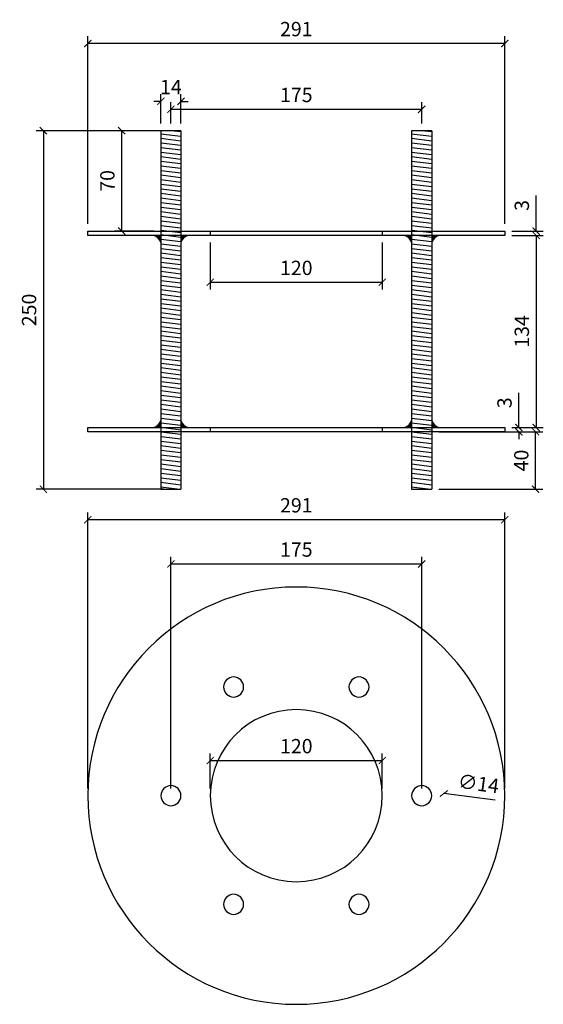
# Model space of a CAD drawing. Units: millimetres. Extents: x 7397 to 9361, y -3643 to -658.
# Drawn here: x 8061 to 8426, y -3643 to -2956 of the extents above; entities that cross this region are included whole.
import ezdxf

# ---------------------------------------------------------------- set-up
doc = ezdxf.new("R2010")
doc.units = ezdxf.units.MM
doc.header["$LTSCALE"] = 0.3
for name, color, linetype in [('AqD_6_Serrurerie', 8, 'Continuous'), ('Béton', 7, 'Continuous'), ('Texte', 7, 'Continuous')]:
    doc.layers.add(name, color=color, linetype=linetype)
doc.styles.add('ST-cvcpb', font='isocp.shx', dxfattribs={"width": 0.85})
doc.dimstyles.new('COTE-20', dxfattribs={"dimtxt": 10, "dimasz": 5, "dimexe": 5, "dimexo": 5, "dimgap": 5, "dimtad": 1, "dimdec": 0, "dimzin": 0, "dimdsep": 46, "dimtxsty": 'ST-cvcpb', "dimblk": 'ARCHTICK', "dimcen": 0, "dimclrd": 256, "dimclre": 256, "dimclrt": 256, "dimadec": 0, "dimazin": 0, "dimtfac": 1, "dimtdec": 0, "dimtix": 1, "dimtofl": 0, "dimtmove": 0, "dimatfit": 3, "dimldrblk": 'OBLIQUE', "dimfxl": 1, "dimtolj": 1, "dimtzin": 0, "dimlwd": -1, "dimlwe": -1, "dimarcsym": 0})

# ---------------------------------------------------------------- blocks, each defined once
blk = doc.blocks.new('_ArchTick')
at = {"color": 0, "linetype": 'ByBlock', "lineweight": 15, "const_width": 0.15}
blk.add_lwpolyline([(-0.5, -0.5), (0.5, 0.5)], dxfattribs=at)
blk = doc.blocks.new('*D23')
at = {"layer": 'Defpoints', "color": 0, "ltscale": 1.013, "transparency": 16777216}
for p in [(8399.47, -3305.1), (8108.47, -3497.57), (8399.47, -3497.57)]:
    blk.add_point(p, dxfattribs=at)
at = {"layer": 'Texte', "ltscale": 1.013, "transparency": 16777216}
for p, q in [((8108.47, -3492.57), (8108.47, -3300.1)), ((8399.47, -3492.57), (8399.47, -3300.1)), ((8108.47, -3305.1), (8399.47, -3305.1))]:
    blk.add_line(p, q, dxfattribs=at)
at = {"layer": 'Texte', "ltscale": 1.013, "transparency": 16777216, "xscale": 5, "yscale": 5, "zscale": 5, "rotation": 180}
blk.add_blockref('_ArchTick', (8108.47, -3305.1), dxfattribs=at)
at = {"layer": 'Texte', "ltscale": 1.013, "transparency": 16777216, "xscale": 5, "yscale": 5, "zscale": 5}
blk.add_blockref('_ArchTick', (8399.47, -3305.1), dxfattribs=at)
at = {"layer": 'Texte', "ltscale": 1.013, "transparency": 16777216, "insert": (8253.97, -3295.1), "char_height": 10, "attachment_point": 5, "style": 'ST-cvcpb'}
blk.add_mtext('\\A1;291', dxfattribs=at)
blk = doc.blocks.new('_Oblique')
at = {"color": 0, "linetype": 'ByBlock', "lineweight": -2}
blk.add_line((-0.5, -0.5), (0.5, 0.5), dxfattribs=at)
blk = doc.blocks.new('*D24')
at = {"layer": 'Defpoints', "color": 0, "ltscale": 1.013, "transparency": 16777216}
for p in [(8313.97, -3473.06), (8193.97, -3497.57), (8313.97, -3497.57)]:
    blk.add_point(p, dxfattribs=at)
at = {"layer": 'Texte', "ltscale": 1.013, "transparency": 16777216}
for p, q in [((8193.97, -3492.57), (8193.97, -3468.06)), ((8193.97, -3473.06), (8313.97, -3473.06)), ((8313.97, -3492.57), (8313.97, -3468.06))]:
    blk.add_line(p, q, dxfattribs=at)
at = {"layer": 'Texte', "ltscale": 1.013, "transparency": 16777216, "xscale": 5, "yscale": 5, "zscale": 5, "rotation": 180}
blk.add_blockref('_ArchTick', (8193.97, -3473.06), dxfattribs=at)
at = {"layer": 'Texte', "ltscale": 1.013, "transparency": 16777216, "xscale": 5, "yscale": 5, "zscale": 5}
blk.add_blockref('_ArchTick', (8313.97, -3473.06), dxfattribs=at)
at = {"layer": 'Texte', "ltscale": 1.013, "transparency": 16777216, "insert": (8253.97, -3463.05), "char_height": 10, "attachment_point": 5, "style": 'ST-cvcpb'}
blk.add_mtext('\\A1;120', dxfattribs=at)
blk = doc.blocks.new('*D25')
at = {"layer": 'Defpoints', "color": 0, "ltscale": 1.013, "transparency": 16777216}
for p in [(8341.47, -3335.95), (8166.47, -3497.57), (8341.47, -3497.57)]:
    blk.add_point(p, dxfattribs=at)
at = {"layer": 'Texte', "ltscale": 1.013, "transparency": 16777216}
for p, q in [((8166.47, -3492.57), (8166.47, -3330.95)), ((8166.47, -3335.95), (8341.47, -3335.95)), ((8341.47, -3492.57), (8341.47, -3330.95))]:
    blk.add_line(p, q, dxfattribs=at)
at = {"layer": 'Texte', "ltscale": 1.013, "transparency": 16777216, "xscale": 5, "yscale": 5, "zscale": 5, "rotation": 180}
blk.add_blockref('_ArchTick', (8166.47, -3335.95), dxfattribs=at)
at = {"layer": 'Texte', "ltscale": 1.013, "transparency": 16777216, "xscale": 5, "yscale": 5, "zscale": 5}
blk.add_blockref('_ArchTick', (8341.47, -3335.95), dxfattribs=at)
at = {"layer": 'Texte', "ltscale": 1.013, "transparency": 16777216, "insert": (8253.97, -3325.95), "char_height": 10, "attachment_point": 5, "style": 'ST-cvcpb'}
blk.add_mtext('\\A1;175', dxfattribs=at)
blk = doc.blocks.new('*D26')
at = {"layer": 'Defpoints', "color": 0, "ltscale": 1.013, "transparency": 16777216}
for p in [(8343.07, -3494.23), (8356.95, -3496.07)]:
    blk.add_point(p, dxfattribs=at)
at = {"layer": 'Texte', "ltscale": 1.013, "transparency": 16777216}
blk.add_line((8392.79, -3500.82), (8356.95, -3496.07), dxfattribs=at)
at = {"layer": 'Texte', "ltscale": 1.013, "transparency": 16777216, "xscale": 5, "yscale": 5, "zscale": 5, "rotation": 172.4496626705367}
blk.add_blockref('_ArchTick', (8356.95, -3496.07), dxfattribs=at)
at = {"layer": 'Texte', "ltscale": 1.013, "transparency": 16777216, "insert": (8381.14, -3489.19), "char_height": 10, "attachment_point": 5, "rotation": 352.44966, "style": 'ST-cvcpb'}
blk.add_mtext('\\A1;∅14', dxfattribs=at)
blk = doc.blocks.new('*D27')
at = {"layer": 'Defpoints', "color": 0, "ltscale": 1.013, "transparency": 16777216}
for p in [(8108.47, -2973.02), (8108.47, -3103.87), (8399.47, -3103.87)]:
    blk.add_point(p, dxfattribs=at)
at = {"layer": 'Texte', "ltscale": 1.013, "transparency": 16777216}
for p, q in [((8108.47, -3098.87), (8108.47, -2968.02)), ((8399.47, -2973.02), (8108.47, -2973.02)), ((8399.47, -3098.87), (8399.47, -2968.02))]:
    blk.add_line(p, q, dxfattribs=at)
at = {"layer": 'Texte', "ltscale": 1.013, "transparency": 16777216, "xscale": 5, "yscale": 5, "zscale": 5, "rotation": 180}
blk.add_blockref('_ArchTick', (8108.47, -2973.02), dxfattribs=at)
at = {"layer": 'Texte', "ltscale": 1.013, "transparency": 16777216, "xscale": 5, "yscale": 5, "zscale": 5}
blk.add_blockref('_ArchTick', (8399.47, -2973.02), dxfattribs=at)
at = {"layer": 'Texte', "ltscale": 1.013, "transparency": 16777216, "insert": (8253.97, -2963.02), "char_height": 10, "attachment_point": 5, "style": 'ST-cvcpb'}
blk.add_mtext('\\A1;291', dxfattribs=at)
blk = doc.blocks.new('*D28')
at = {"layer": 'Defpoints', "color": 0, "ltscale": 1.013, "transparency": 16777216}
for p in [(8399.47, -3103.87), (8399.47, -3106.87), (8421.35, -3103.87)]:
    blk.add_point(p, dxfattribs=at)
at = {"layer": 'Texte', "ltscale": 1.013, "transparency": 16777216}
for p, q in [((8421.35, -3103.87), (8421.35, -3079.15)), ((8404.47, -3103.87), (8426.35, -3103.87)), ((8404.47, -3106.87), (8426.35, -3106.87)), ((8421.35, -3106.87), (8421.35, -3111.87))]:
    blk.add_line(p, q, dxfattribs=at)
at = {"layer": 'Texte', "ltscale": 1.013, "transparency": 16777216, "xscale": 5, "yscale": 5, "zscale": 5}
for p, rotation in [((8421.35, -3103.87), 270), ((8421.35, -3106.87), 90)]:
    blk.add_blockref('_ArchTick', p, dxfattribs=dict(at, rotation=rotation))
at = {"layer": 'Texte', "ltscale": 1.013, "transparency": 16777216, "insert": (8411.35, -3086.02), "char_height": 10, "attachment_point": 5, "rotation": 90, "style": 'ST-cvcpb'}
blk.add_mtext('\\A1;3', dxfattribs=at)
blk = doc.blocks.new('*D29')
at = {"layer": 'Defpoints', "color": 0, "ltscale": 1.013, "transparency": 16777216}
for p in [(8399.47, -3106.87), (8399.47, -3240.87), (8421.35, -3240.87)]:
    blk.add_point(p, dxfattribs=at)
at = {"layer": 'Texte', "ltscale": 1.013, "transparency": 16777216}
for p, q in [((8404.47, -3106.87), (8426.35, -3106.87)), ((8421.35, -3106.87), (8421.35, -3240.87)), ((8404.47, -3240.87), (8426.35, -3240.87))]:
    blk.add_line(p, q, dxfattribs=at)
at = {"layer": 'Texte', "ltscale": 1.013, "transparency": 16777216, "xscale": 5, "yscale": 5, "zscale": 5}
for p, rotation in [((8421.35, -3106.87), 90), ((8421.35, -3240.87), 270)]:
    blk.add_blockref('_ArchTick', p, dxfattribs=dict(at, rotation=rotation))
at = {"layer": 'Texte', "ltscale": 1.013, "transparency": 16777216, "insert": (8411.35, -3173.87), "char_height": 10, "attachment_point": 5, "rotation": 90, "style": 'ST-cvcpb'}
blk.add_mtext('\\A1;134', dxfattribs=at)
blk = doc.blocks.new('*D30')
at = {"layer": 'Defpoints', "color": 0, "ltscale": 1.013, "transparency": 16777216}
for p in [(8348.47, -3243.87), (8420.97, -3243.87), (8348.47, -3283.87)]:
    blk.add_point(p, dxfattribs=at)
at = {"layer": 'Texte', "ltscale": 1.013, "transparency": 16777216}
for p, q in [((8353.47, -3243.87), (8425.97, -3243.87)), ((8420.97, -3283.87), (8420.97, -3243.87)), ((8353.47, -3283.87), (8425.97, -3283.87))]:
    blk.add_line(p, q, dxfattribs=at)
at = {"layer": 'Texte', "ltscale": 1.013, "transparency": 16777216, "xscale": 5, "yscale": 5, "zscale": 5}
for p, rotation in [((8420.97, -3243.87), 90), ((8420.97, -3283.87), 270)]:
    blk.add_blockref('_ArchTick', p, dxfattribs=dict(at, rotation=rotation))
at = {"layer": 'Texte', "ltscale": 1.013, "transparency": 16777216, "insert": (8410.97, -3263.87), "char_height": 10, "attachment_point": 5, "rotation": 90, "style": 'ST-cvcpb'}
blk.add_mtext('\\A1;40', dxfattribs=at)
blk = doc.blocks.new('*D31')
at = {"layer": 'Defpoints', "color": 0, "ltscale": 1.013, "transparency": 16777216}
for p in [(8399.37, -3240.87), (8399.47, -3243.87), (8409.26, -3243.87)]:
    blk.add_point(p, dxfattribs=at)
at = {"layer": 'Texte', "ltscale": 1.013, "transparency": 16777216}
for p, q in [((8409.26, -3240.87), (8409.26, -3216.73)), ((8404.37, -3240.87), (8414.26, -3240.87)), ((8404.47, -3243.87), (8414.26, -3243.87)), ((8409.26, -3243.87), (8409.26, -3248.87))]:
    blk.add_line(p, q, dxfattribs=at)
at = {"layer": 'Texte', "ltscale": 1.013, "transparency": 16777216, "xscale": 5, "yscale": 5, "zscale": 5}
for p, rotation in [((8409.26, -3240.87), 270), ((8409.26, -3243.87), 90)]:
    blk.add_blockref('_ArchTick', p, dxfattribs=dict(at, rotation=rotation))
at = {"layer": 'Texte', "ltscale": 1.013, "transparency": 16777216, "insert": (8399.26, -3223.61), "char_height": 10, "attachment_point": 5, "rotation": 90, "style": 'ST-cvcpb'}
blk.add_mtext('\\A1;3', dxfattribs=at)
blk = doc.blocks.new('*D32')
at = {"layer": 'Defpoints', "color": 0, "ltscale": 1.013, "transparency": 16777216}
for p in [(8193.97, -3106.87), (8313.97, -3106.87), (8313.97, -3139.54)]:
    blk.add_point(p, dxfattribs=at)
at = {"layer": 'Texte', "ltscale": 1.013, "transparency": 16777216}
for p, q in [((8193.97, -3111.87), (8193.97, -3144.54)), ((8313.97, -3111.87), (8313.97, -3144.54)), ((8193.97, -3139.54), (8313.97, -3139.54))]:
    blk.add_line(p, q, dxfattribs=at)
at = {"layer": 'Texte', "ltscale": 1.013, "transparency": 16777216, "xscale": 5, "yscale": 5, "zscale": 5, "rotation": 180}
blk.add_blockref('_ArchTick', (8193.97, -3139.54), dxfattribs=at)
at = {"layer": 'Texte', "ltscale": 1.013, "transparency": 16777216, "xscale": 5, "yscale": 5, "zscale": 5}
blk.add_blockref('_ArchTick', (8313.97, -3139.54), dxfattribs=at)
at = {"layer": 'Texte', "ltscale": 1.013, "transparency": 16777216, "insert": (8253.97, -3129.54), "char_height": 10, "attachment_point": 5, "style": 'ST-cvcpb'}
blk.add_mtext('\\A1;120', dxfattribs=at)
blk = doc.blocks.new('*D33')
at = {"layer": 'Defpoints', "color": 0, "ltscale": 1.013, "transparency": 16777216}
for p in [(8341.47, -3018.93), (8166.47, -3033.87), (8341.47, -3033.87)]:
    blk.add_point(p, dxfattribs=at)
at = {"layer": 'Texte', "ltscale": 1.013, "transparency": 16777216}
for p, q in [((8166.47, -3028.87), (8166.47, -3013.93)), ((8341.47, -3028.87), (8341.47, -3013.93)), ((8166.47, -3018.93), (8341.47, -3018.93))]:
    blk.add_line(p, q, dxfattribs=at)
at = {"layer": 'Texte', "ltscale": 1.013, "transparency": 16777216, "xscale": 5, "yscale": 5, "zscale": 5, "rotation": 180}
blk.add_blockref('_ArchTick', (8166.47, -3018.93), dxfattribs=at)
at = {"layer": 'Texte', "ltscale": 1.013, "transparency": 16777216, "xscale": 5, "yscale": 5, "zscale": 5}
blk.add_blockref('_ArchTick', (8341.47, -3018.93), dxfattribs=at)
at = {"layer": 'Texte', "ltscale": 1.013, "transparency": 16777216, "insert": (8253.97, -3008.93), "char_height": 10, "attachment_point": 5, "style": 'ST-cvcpb'}
blk.add_mtext('\\A1;175', dxfattribs=at)
blk = doc.blocks.new('*D34')
at = {"layer": 'Defpoints', "color": 0, "ltscale": 1.013, "transparency": 16777216}
for p in [(8159.47, -3013.4), (8159.47, -3033.87), (8173.47, -3033.87)]:
    blk.add_point(p, dxfattribs=at)
at = {"layer": 'Texte', "ltscale": 1.013, "transparency": 16777216}
for p, q in [((8159.47, -3013.4), (8154.47, -3013.4)), ((8159.47, -3028.87), (8159.47, -3008.4)), ((8173.47, -3028.87), (8173.47, -3008.4)), ((8173.47, -3013.4), (8178.47, -3013.4))]:
    blk.add_line(p, q, dxfattribs=at)
at = {"layer": 'Texte', "ltscale": 1.013, "transparency": 16777216, "xscale": 5, "yscale": 5, "zscale": 5}
blk.add_blockref('_ArchTick', (8159.47, -3013.4), dxfattribs=at)
at = {"layer": 'Texte', "ltscale": 1.013, "transparency": 16777216, "xscale": 5, "yscale": 5, "zscale": 5, "rotation": 180}
blk.add_blockref('_ArchTick', (8173.47, -3013.4), dxfattribs=at)
at = {"layer": 'Texte', "ltscale": 1.013, "transparency": 16777216, "insert": (8166.47, -3003.4), "char_height": 10, "attachment_point": 5, "style": 'ST-cvcpb'}
blk.add_mtext('\\A1;14', dxfattribs=at)
blk = doc.blocks.new('*D35')
at = {"layer": 'Defpoints', "color": 0, "ltscale": 1.013, "transparency": 16777216}
for p in [(8132.13, -3033.87), (8159.47, -3033.87), (8159.47, -3103.87)]:
    blk.add_point(p, dxfattribs=at)
at = {"layer": 'Texte', "ltscale": 1.013, "transparency": 16777216}
for p, q in [((8154.47, -3033.87), (8127.13, -3033.87)), ((8132.13, -3103.87), (8132.13, -3033.87)), ((8154.47, -3103.87), (8127.13, -3103.87))]:
    blk.add_line(p, q, dxfattribs=at)
at = {"layer": 'Texte', "ltscale": 1.013, "transparency": 16777216, "xscale": 5, "yscale": 5, "zscale": 5}
for p, rotation in [((8132.13, -3033.87), 90), ((8132.13, -3103.87), 270)]:
    blk.add_blockref('_ArchTick', p, dxfattribs=dict(at, rotation=rotation))
at = {"layer": 'Texte', "ltscale": 1.013, "transparency": 16777216, "insert": (8122.13, -3068.87), "char_height": 10, "attachment_point": 5, "rotation": 90, "style": 'ST-cvcpb'}
blk.add_mtext('\\A1;70', dxfattribs=at)
blk = doc.blocks.new('*D36')
at = {"layer": 'Béton', "ltscale": 1.013, "transparency": 16777216}
for p, q in [((8161.47, -3033.87), (8072.49, -3033.87)), ((8077.49, -3033.87), (8077.49, -3283.87)), ((8161.47, -3283.87), (8072.49, -3283.87))]:
    blk.add_line(p, q, dxfattribs=at)
at = {"layer": 'Defpoints', "color": 0, "ltscale": 1.013, "transparency": 16777216}
for p in [(8166.47, -3033.87), (8077.49, -3283.87), (8166.47, -3283.87)]:
    blk.add_point(p, dxfattribs=at)
at = {"layer": 'Béton', "ltscale": 1.013, "transparency": 16777216, "xscale": 5, "yscale": 5, "zscale": 5}
for p, rotation in [((8077.49, -3033.87), 90), ((8077.49, -3283.87), 270)]:
    blk.add_blockref('_ArchTick', p, dxfattribs=dict(at, rotation=rotation))
at = {"layer": 'Béton', "ltscale": 1.013, "transparency": 16777216, "insert": (8067.49, -3158.87), "char_height": 10, "attachment_point": 5, "rotation": 90, "style": 'ST-cvcpb'}
blk.add_mtext('\\A1;250', dxfattribs=at)
blk = doc.blocks.new('*U56')
at = {"layer": 'AqD_6_Serrurerie', "ltscale": 1.013, "extrusion": (0, 0, -1)}
blk.add_circle((0, 0), 7, dxfattribs=at)
blk = doc.blocks.new('*U58')
at = {"layer": 'AqD_6_Serrurerie', "color": 0, "linetype": 'ByBlock', "lineweight": -2, "transparency": 16777216}
for p, rotation in [((8210.22, -1129.47), 300.0000000000001), ((8297.72, -1129.47), 240), ((8341.47, -1205.25), 180), ((8210.22, -1281.02), 60.00000000000009), ((8297.72, -1281.02), 120.0000000000001)]:
    blk.add_blockref('*U56', p, dxfattribs=dict(at, rotation=rotation))
blk.add_blockref('*U56', (8166.47, -1205.25), dxfattribs=at)

msp = doc.modelspace()

# ---------------------------------------------------------------- hatches: boundary and pattern name
at = {"layer": 'AqD_6_Serrurerie', "ltscale": 1.013}
h = msp.add_hatch(dxfattribs=at)
h.set_pattern_fill('ANSI31', color=256, angle=128)
h.set_pattern_definition([(173, (-175, -1695.9158), (-0.3869352, -3.151334), [])])
h.paths.add_polyline_path([(8173.47, -3033.87), (8159.47, -3033.87), (8159.47, -3283.87), (8173.47, -3283.87)])
h = msp.add_hatch(dxfattribs=at)
h.set_pattern_fill('ANSI31', color=256, angle=128)
h.set_pattern_definition([(173, (0, -1695.9158), (-0.3869352, -3.151334), [])])
h.paths.add_polyline_path([(8348.47, -3033.87), (8334.47, -3033.87), (8334.47, -3283.87), (8348.47, -3283.87)])
h = msp.add_hatch(color=256, dxfattribs=at)
h.dxf.hatch_style = 1
h.paths.add_polyline_path([(8159.47, -3111.87), (8159.47, -3106.87), (8154.47, -3106.87, -0.268444)])
h = msp.add_hatch(color=256, dxfattribs=at)
h.dxf.hatch_style = 1
h.paths.add_polyline_path([(8173.47, -3111.87), (8173.47, -3106.87), (8178.47, -3106.87, 0.268444)])
h = msp.add_hatch(color=256, dxfattribs=at)
h.dxf.hatch_style = 1
h.paths.add_polyline_path([(8334.47, -3111.87), (8334.47, -3106.87), (8329.47, -3106.87, -0.268444)])
h = msp.add_hatch(color=256, dxfattribs=at)
h.dxf.hatch_style = 1
h.paths.add_polyline_path([(8348.47, -3111.87), (8348.47, -3106.87), (8353.47, -3106.87, 0.268444)])
h = msp.add_hatch(color=256, dxfattribs=at)
h.dxf.hatch_style = 1
h.paths.add_polyline_path([(8159.47, -3235.87), (8159.47, -3240.87), (8154.47, -3240.87, 0.268444)])
h = msp.add_hatch(color=256, dxfattribs=at)
h.dxf.hatch_style = 1
h.paths.add_polyline_path([(8173.47, -3235.87), (8173.47, -3240.87), (8178.47, -3240.87, -0.268444)])
h = msp.add_hatch(color=256, dxfattribs=at)
h.dxf.hatch_style = 1
h.paths.add_polyline_path([(8334.47, -3235.87), (8334.47, -3240.87), (8329.47, -3240.87, 0.268444)])
h = msp.add_hatch(color=256, dxfattribs=at)
h.dxf.hatch_style = 1
h.paths.add_polyline_path([(8348.47, -3235.87), (8348.47, -3240.87), (8353.47, -3240.87, -0.268444)])

# ---------------------------------------------------------------- linework, layer by layer
for points in [[(8159.47, -3033.87), (8159.47, -3283.87)], [(8173.47, -3033.87), (8159.47, -3033.87)], [(8173.47, -3033.87), (8173.47, -3283.87)], [(8334.47, -3033.87), (8334.47, -3283.87)], [(8348.47, -3033.87), (8334.47, -3033.87)], [(8348.47, -3033.87), (8348.47, -3283.87)], [(8193.97, -3103.87), (8193.97, -3106.87)], [(8313.97, -3103.87), (8313.97, -3106.87)], [(8193.97, -3240.87), (8193.97, -3243.87)], [(8313.97, -3240.87), (8313.97, -3243.87)], [(8159.47, -3283.87), (8173.47, -3283.87)], [(8334.47, -3283.87), (8348.47, -3283.87)]]:
    msp.add_lwpolyline(points, dxfattribs=at)
for points in [[(8108.47, -3103.87), (8399.47, -3103.87), (8399.47, -3106.87), (8108.47, -3106.87)], [(8108.47, -3240.87), (8399.47, -3240.87), (8399.47, -3243.87), (8108.47, -3243.87)]]:
    msp.add_lwpolyline(points, close=True, dxfattribs=at)
at = {"layer": 'AqD_6_Serrurerie', "extrusion": (0, 0, -1)}
for radius in [145.5, 60]:
    msp.add_circle((-8253.97, -3497.57), radius, dxfattribs=at)
at = {"layer": 'AqD_6_Serrurerie', "ltscale": 1.013}
for centre, start, end in [((8152.65, -3113.69), 14.94714, 75.05286), ((8180.29, -3113.69), 104.94714, 165.05286), ((8327.65, -3113.69), 14.94714, 75.05286), ((8355.29, -3113.69), 104.94714, 165.05286), ((8152.65, -3234.04), 284.94714, 345.05286), ((8180.29, -3234.04), 194.94714, 255.05286), ((8327.65, -3234.04), 284.94714, 345.05286), ((8355.29, -3234.04), 194.94714, 255.05286)]:
    msp.add_arc(centre, 7.06, start, end, dxfattribs=at)

# ---------------------------------------------------------------- block references
at = {"layer": 'AqD_6_Serrurerie'}
msp.add_blockref('*U58', (0, -2292.33), dxfattribs=at)

# ---------------------------------------------------------------- dimensions: what is measured, and where the dimension line sits
at = {"layer": 'Béton', "ltscale": 1.013}
dim = msp.add_linear_dim(base=(8077.49, -3283.87), p1=(8166.47, -3033.87), p2=(8166.47, -3283.87), angle=90, dimstyle='COTE-20', dxfattribs=at)
dim.commit()
dim.dimension.update_dxf_attribs({"geometry": '*D36', "text_midpoint": (8067.49, -3158.87)})
at = {"layer": 'Texte', "ltscale": 1.013}
dim = msp.add_linear_dim(base=(8108.47, -2973.02), p1=(8399.47, -3103.87), p2=(8108.47, -3103.87), dimstyle='COTE-20', dxfattribs=at)
dim.commit()
dim.dimension.update_dxf_attribs({"geometry": '*D27', "text_midpoint": (8253.97, -2973.02), "dimtype": 160})
for base, p1, p2, picture, middle in [((8159.47, -3013.4), (8173.47, -3033.87), (8159.47, -3033.87), '*D34', (8166.47, -3003.4)), ((8341.47, -3018.93), (8166.47, -3033.87), (8341.47, -3033.87), '*D33', (8253.97, -3008.93)), ((8313.97, -3139.54), (8193.97, -3106.87), (8313.97, -3106.87), '*D32', (8253.97, -3129.54)), ((8399.47, -3305.1), (8108.47, -3497.57), (8399.47, -3497.57), '*D23', (8253.97, -3295.1)), ((8341.47, -3335.95), (8166.47, -3497.57), (8341.47, -3497.57), '*D25', (8253.97, -3325.95)), ((8313.97, -3473.06), (8193.97, -3497.57), (8313.97, -3497.57), '*D24', (8253.97, -3463.05))]:
    dim = msp.add_linear_dim(base=base, p1=p1, p2=p2, dimstyle='COTE-20', dxfattribs=at)
    dim.commit()
    dim.dimension.update_dxf_attribs({"geometry": picture, "text_midpoint": middle})
for base, p1, p2, picture, middle in [((8132.13, -3033.87), (8159.47, -3103.87), (8159.47, -3033.87), '*D35', (8122.13, -3068.87)), ((8421.35, -3240.87), (8399.47, -3106.87), (8399.47, -3240.87), '*D29', (8411.35, -3173.87)), ((8420.97, -3243.87), (8348.47, -3283.87), (8348.47, -3243.87), '*D30', (8410.97, -3263.87))]:
    dim = msp.add_linear_dim(base=base, p1=p1, p2=p2, angle=90, dimstyle='COTE-20', dxfattribs=at)
    dim.commit()
    dim.dimension.update_dxf_attribs({"geometry": picture, "text_midpoint": middle})
for base, p1, p2, picture, middle in [((8421.35, -3103.87), (8399.47, -3106.87), (8399.47, -3103.87), '*D28', (8421.35, -3086.02)), ((8409.26, -3243.87), (8399.37, -3240.87), (8399.47, -3243.87), '*D31', (8409.26, -3223.61))]:
    dim = msp.add_linear_dim(base=base, p1=p1, p2=p2, angle=90, dimstyle='COTE-20', dxfattribs=at)
    dim.commit()
    dim.dimension.update_dxf_attribs({"geometry": picture, "text_midpoint": middle, "dimtype": 160})
dim = msp.add_diameter_dim_2p(p1=(8343.07, -3494.23), p2=(8356.95, -3496.07), dimstyle='COTE-20', dxfattribs=at)
dim.commit()
dim.dimension.update_dxf_attribs({"geometry": '*D26', "text_midpoint": (8381.14, -3489.19)})

doc.saveas('drawing.dxf')
